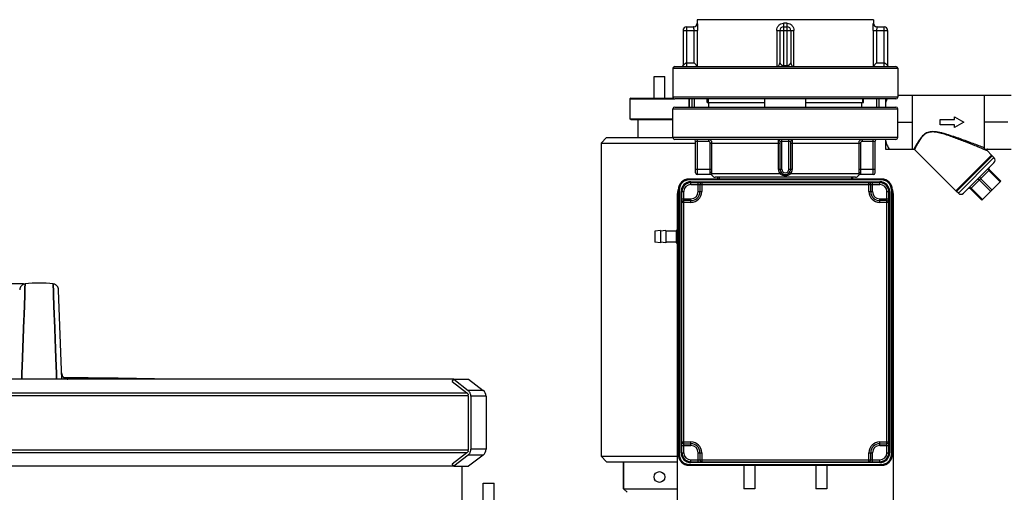
# Model space of a CAD drawing. Units: millimetres. Extents: x -1289 to 3178, y -406 to 2810.
# Drawn here: x -241 to 306, y 2512 to 2774 of the extents above; entities that cross this region are included whole.
import ezdxf

# ---------------------------------------------------------------- set-up
doc = ezdxf.new("R2010")
doc.units = ezdxf.units.MM
doc.header["$LTSCALE"] = 46.255
doc.header["$PDMODE"] = 3
doc.header["$PDSIZE"] = 0.3125
doc.layers.get('0').update_dxf_attribs({"linetype": 'CONTINUOUS'})
doc.layers.get('Defpoints').update_dxf_attribs({"linetype": 'CONTINUOUS'})
for name, color, linetype in [('02___PRT_ALL_AXES', 7, 'CONTINUOUS'), ('BEZUGSACHSEN', 7, 'CONTINUOUS'), ('BEZUGSEBENEN', 7, 'CONTINUOUS'), ('FASEN', 7, 'CONTINUOUS'), ('RUNDUNGEN', 7, 'CONTINUOUS')]:
    doc.layers.add(name, color=color, linetype=linetype)
doc.layers.add('AM_5', color=3, linetype='CONTINUOUS', lineweight=25)
doc.styles.get("Standard").update_dxf_attribs({"font": 'txt', "width": 0.7})
doc.dimstyles.new('AM_DIN$0', dxfattribs={"dimtxt": 3.5, "dimasz": 2.5, "dimexe": 1, "dimexo": 1, "dimgap": 1.5, "dimtad": 1, "dimdsep": 46, "dimtxsty": 'STANDARD', "dimcen": 0, "dimclrd": 256, "dimclre": 256, "dimclrt": 2, "dimadec": 0, "dimazin": 2, "dimtp": 0.1, "dimtm": 0.1, "dimtfac": 0.71, "dimtdec": 3, "dimtmove": 0, "dimatfit": 3, "dimfxl": 1, "dimlwd": -1, "dimlwe": -1, "dimarcsym": 0})

# ---------------------------------------------------------------- blocks, each defined once
blk = doc.blocks.new('*D8')
at = {"layer": 'AM_5', "ltscale": 10, "transparency": 16777216}
for p, q in [((-239.47, 2627.37), (-1234.14, 2627.37)), ((-1233.14, 1164.73), (-1233.14, 2597.37)), ((-503.67, 1134.73), (-1234.14, 1134.73))]:
    blk.add_line(p, q, dxfattribs=at)
for points in [[(-1238.14, 2597.37), (-1228.14, 2597.37), (-1233.14, 2627.37)], [(-1238.14, 1164.73), (-1228.14, 1164.73), (-1233.14, 1134.73)]]:
    blk.add_solid(points, dxfattribs=at)
at = {"layer": 'Defpoints', "color": 0, "ltscale": 10, "transparency": 16777216}
for p in [(-1233.14, 2627.37), (-238.47, 2627.37), (-502.67, 1134.73)]:
    blk.add_point(p, dxfattribs=at)
at = {"layer": 'AM_5', "color": 2, "ltscale": 10, "transparency": 16777216, "insert": (-1265.64, 1881.05), "char_height": 35, "attachment_point": 5, "rotation": 90}
blk.add_mtext('1500', dxfattribs=at)

msp = doc.modelspace()

# ---------------------------------------------------------------- linework, layer by layer
at = {"color": 7, "linetype": 'Continuous'}
for p, q in [((135.326, 2774.162), (135.326, 2772.162)), ((233.326, 2774.162), (135.326, 2774.162)), ((233.326, 2774.162), (233.326, 2772.162)), ((121.826, 2747.162), (121.826, 2731.162)), ((246.826, 2747.162), (246.826, 2731.162)), ((111.326, 2730.662), (111.326, 2742.662)), ((111.326, 2742.662), (117.326, 2742.662)), ((117.326, 2730.662), (117.326, 2742.662)), ((97.826, 2730.162), (97.826, 2719.162)), ((130.826, 2730.162), (130.826, 2725.662)), ((132.326, 2730.162), (132.326, 2725.662)), ((133.558, 2730.162), (133.558, 2725.662)), ((140.88, 2728.162), (172.963, 2728.162)), ((141.326, 2730.162), (141.326, 2728.162)), ((141.857, 2725.662), (141.857, 2728.162)), ((195.689, 2728.162), (227.771, 2728.162)), ((226.794, 2725.662), (226.794, 2728.162)), ((227.326, 2730.162), (227.326, 2728.162)), ((235.093, 2730.162), (235.093, 2725.662)), ((236.326, 2730.162), (236.326, 2725.662)), ((239.984, 2730.162), (239.984, 2725.662)), ((246.826, 2732.278), (309.984, 2732.278)), ((254.984, 2702.278), (254.984, 2732.278)), ((294.984, 2732.278), (294.984, 2702.278)), ((121.826, 2708.662), (121.826, 2724.662)), ((246.826, 2708.662), (246.826, 2724.662)), ((102.326, 2718.662), (102.326, 2708.662)), ((246.826, 2717.278), (254.984, 2717.278)), ((270.484, 2715.778), (270.484, 2718.778)), ((270.484, 2718.778), (278.484, 2718.778)), ((278.484, 2718.778), (278.484, 2720.278)), ((278.484, 2720.278), (283.68, 2717.278)), ((283.68, 2717.278), (278.484, 2714.278)), ((307.984, 2717.278), (294.984, 2717.278)), ((278.484, 2715.778), (270.484, 2715.778)), ((278.484, 2714.278), (278.484, 2715.778)), ((81.826, 2705.662), (81.826, 2531.662)), ((239.984, 2707.662), (239.984, 2702.278)), ((239.984, 2702.278), (255.838, 2702.278)), ((294.984, 2702.278), (309.984, 2702.278)), ((146.751, 2685.662), (146.751, 2686.662)), ((147.471, 2686.662), (147.471, 2685.662)), ((221.181, 2686.662), (221.181, 2685.662)), ((221.901, 2685.662), (221.901, 2686.662)), ((-238.704, 2621.04), (-238.571, 2624.646)), ((-238.571, 2624.644), (-238.704, 2621.037)), ((-238.555, 2625.101), (-238.571, 2624.644)), ((-238.571, 2624.646), (-238.555, 2625.095)), ((-238.555, 2625.095), (-238.471, 2627.373)), ((-238.471, 2627.373), (-238.555, 2625.101)), ((-222.806, 2625.409), (-222.878, 2627.373)), ((-222.878, 2627.373), (-222.806, 2625.41)), ((-222.806, 2625.41), (-222.786, 2624.887)), ((-222.786, 2624.887), (-222.806, 2625.409)), ((-222.645, 2621.042), (-222.786, 2624.887)), ((-222.786, 2624.887), (-222.645, 2621.042)), ((-218.119, 2574.456), (-219.85, 2624.025)), ((-239.099, 2610.269), (-238.704, 2621.04)), ((-238.704, 2621.037), (-239.099, 2610.269)), ((-222.25, 2610.271), (-222.645, 2621.042)), ((-222.645, 2621.042), (-222.25, 2610.27)), ((-239.209, 2607.277), (-239.237, 2606.508)), ((-239.236, 2606.533), (-239.232, 2606.636)), ((-239.232, 2606.636), (-239.209, 2607.268)), ((-239.209, 2607.268), (-239.102, 2610.189)), ((-239.102, 2610.189), (-239.209, 2607.277)), ((-239.102, 2610.189), (-239.099, 2610.269)), ((-239.099, 2610.269), (-239.102, 2610.189)), ((-222.247, 2610.191), (-222.25, 2610.271)), ((-222.25, 2610.27), (-222.247, 2610.19)), ((-222.139, 2607.263), (-222.247, 2610.191)), ((-222.247, 2610.19), (-222.139, 2607.265)), ((-222.139, 2607.265), (-222.118, 2606.686)), ((-222.119, 2606.709), (-222.139, 2607.263)), ((-222.113, 2606.538), (-222.119, 2606.709)), ((-222.118, 2606.686), (-222.113, 2606.536)), ((-239.389, 2602.383), (-240.159, 2581.374)), ((-240.158, 2581.419), (-239.389, 2602.382)), ((-239.389, 2602.382), (-239.308, 2604.589)), ((-239.308, 2604.584), (-239.389, 2602.383)), ((-239.308, 2604.589), (-239.286, 2605.183)), ((-239.286, 2605.176), (-239.308, 2604.584)), ((-239.286, 2605.183), (-239.261, 2605.865)), ((-239.261, 2605.857), (-239.286, 2605.176)), ((-239.261, 2605.865), (-239.254, 2606.057)), ((-239.254, 2606.049), (-239.261, 2605.857)), ((-239.254, 2606.057), (-239.243, 2606.343)), ((-239.243, 2606.334), (-239.254, 2606.049)), ((-239.243, 2606.343), (-239.236, 2606.533)), ((-239.237, 2606.508), (-239.243, 2606.334)), ((-222.095, 2606.05), (-222.113, 2606.538)), ((-222.113, 2606.536), (-222.095, 2606.048)), ((-222.088, 2605.869), (-222.095, 2606.05)), ((-222.095, 2606.048), (-222.088, 2605.868)), ((-222.063, 2605.185), (-222.088, 2605.869)), ((-222.088, 2605.868), (-222.063, 2605.184)), ((-222.041, 2604.591), (-222.063, 2605.185)), ((-222.063, 2605.184), (-222.041, 2604.59)), ((-221.96, 2602.382), (-222.041, 2604.591)), ((-222.041, 2604.59), (-221.96, 2602.382)), ((-221.552, 2591.271), (-221.96, 2602.382)), ((-221.96, 2602.382), (-221.552, 2591.271)), ((-221.192, 2581.441), (-221.552, 2591.271)), ((-221.552, 2591.271), (-221.192, 2581.443)), ((-240.261, 2578.618), (-240.171, 2581.066)), ((-240.171, 2581.064), (-240.26, 2578.616)), ((-240.171, 2581.066), (-240.158, 2581.419)), ((-240.159, 2581.374), (-240.171, 2581.064)), ((-221.192, 2581.443), (-221.178, 2581.067)), ((-221.178, 2581.067), (-221.192, 2581.441)), ((-221.089, 2578.618), (-221.178, 2581.067)), ((-221.178, 2581.067), (-221.088, 2578.619)), ((-0.111, 2574.456), (-466.912, 2574.456)), ((-240.41, 2574.561), (-240.4, 2574.831)), ((-240.4, 2574.829), (-240.409, 2574.56)), ((-240.4, 2574.831), (-240.261, 2578.618)), ((-240.26, 2578.616), (-240.4, 2574.829)), ((-220.949, 2574.83), (-221.089, 2578.618)), ((-221.088, 2578.619), (-220.949, 2574.83)), ((-220.939, 2574.561), (-220.949, 2574.83)), ((-220.949, 2574.83), (-220.939, 2574.562)), ((-0.972, 2573.274), (-0.111, 2574.456)), ((8.022, 2574.456), (16.289, 2568.227)), ((-0.972, 2573.274), (7.173, 2566.92)), ((7.964, 2565.278), (7.964, 2535.278)), ((17.882, 2565.032), (17.882, 2535.524)), ((7.173, 2533.636), (-0.972, 2527.282)), ((16.289, 2532.329), (8.022, 2526.1)), ((-0.111, 2526.1), (-466.912, 2526.1)), ((-0.111, 2526.1), (-0.972, 2527.282)), ((4.326, 2526.1), (4.326, 2492.662)), ((94.326, 2528.662), (94.326, 2513.662)), ((16.326, 2489.662), (16.326, 2516.662)), ((16.328, 2516.662), (22.323, 2516.662)), ((22.326, 2489.662), (22.326, 2516.662))]:
    msp.add_line(p, q, dxfattribs=at)
at = {"color": 9, "linetype": 'Continuous'}
for p, q in [((-214.758, 2574.457), (-214.762, 2574.563)), ((7.964, 2565.278), (-477.731, 2565.278)), ((-476.912, 2566.92), (7.173, 2566.92)), ((-477.731, 2535.278), (7.964, 2535.278)), ((7.173, 2533.636), (-476.912, 2533.636))]:
    msp.add_line(p, q, dxfattribs=at)
at = {"color": 7, "linetype": 'Continuous'}
for points in [[(-238.471, 2627.373), (-238.589, 2627.355), (-239.154, 2627.209), (-239.691, 2626.969), (-240.183, 2626.641), (-240.615, 2626.231), (-240.974, 2625.751), (-241.247, 2625.213), (-241.424, 2624.633), (-241.499, 2624.027)], [(-219.85, 2624.027), (-219.925, 2624.633), (-220.102, 2625.213), (-220.375, 2625.751), (-220.733, 2626.231), (-221.166, 2626.641), (-221.658, 2626.969), (-222.195, 2627.209), (-222.76, 2627.355), (-222.878, 2627.373)], [(-217.524, 2575.939), (-217.704, 2576.198), (-217.863, 2576.478), (-217.998, 2576.778), (-218.107, 2577.098), (-218.186, 2577.436), (-218.232, 2577.79), (-218.241, 2577.94)], [(-216.395, 2574.98), (-216.64, 2575.124), (-216.88, 2575.294), (-217.11, 2575.487), (-217.325, 2575.702), (-217.524, 2575.939)], [(-215.39, 2574.632), (-215.529, 2574.66), (-215.712, 2574.706), (-215.924, 2574.773), (-216.154, 2574.864), (-216.395, 2574.98)], [(-215.295, 2574.616), (-215.258, 2574.613), (-215.256, 2574.613), (-215.297, 2574.618), (-215.39, 2574.632)]]:
    msp.add_lwpolyline(points, dxfattribs=at)
for centre, radius, start, end in [((-230.674, 2569.899), 58.001, 82.27457, 97.72543), ((-229.569, -377.454), 2952.742, 88.713283, 89.750362), ((5.936, 2565.335), 2.01, 44.1037, 52.02675), ((5.936, 2535.22), 2.01, 307.97325, 315.8963)]:
    msp.add_arc(centre, radius, start, end, dxfattribs=at)
at = {"color": 9, "linetype": 'Continuous'}
for centre, radius, start, end in [((-214.745, 2578.063), 3.498, 182.01451, 225.87016), ((-214.724, 2578.082), 3.526, 225.84788, 236.76085), ((-214.741, 2578.048), 3.484, 260.82779, 269.67049)]:
    msp.add_arc(centre, radius, start, end, dxfattribs=at)
at = {"color": 7, "linetype": 'Continuous'}
for points, knots in [([(240.901, 2730.163), (240.805, 2729.946), (240.439, 2729.073), (240.146, 2728.167), (239.984, 2727.478)], [0, 0, 0, 0, 0.2515064, 1, 1, 1, 1]), ([(239.984, 2707.078), (240.082, 2706.659), (240.564, 2704.987), (241.331, 2703.41), (241.984, 2702.278)], [0, 0, 0, 0, 0.2477909, 1, 1, 1, 1])]:
    msp.add_open_spline(points, degree=3, knots=knots, dxfattribs=at)
at = {"color": 9, "linetype": 'Continuous'}
msp.add_open_spline([(-215.297, 2574.608), (-215.777, 2574.685), (-216.25, 2574.867), (-216.657, 2575.133)], degree=3, dxfattribs=at)
msp.add_open_spline([(-214.762, 2574.563), (-214.762, 2574.576), (-214.832, 2574.58), (-214.918, 2574.6), (-215.104, 2574.61), (-215.239, 2574.619), (-215.319, 2574.624)], degree=3, knots=[0, 0, 0, 0, 0.0689599, 0.2590695, 0.5710458, 1, 1, 1, 1], dxfattribs=at)
at = {"layer": '02___PRT_ALL_AXES', "color": 7, "linetype": 'Continuous'}
msp.add_line((4.326, 2526.1), (4.326, 2492.662), dxfattribs=at)
at = {"layer": 'BEZUGSACHSEN', "color": 7, "linetype": 'Continuous'}
for p, q in [((256.188, 2702.133), (279.227, 2679.094)), ((296.494, 2701.425), (299.026, 2698.893)), ((299.025, 2698.893), (279.227, 2679.094)), ((279.58, 2678.741), (299.379, 2698.54)), ((299.379, 2698.54), (298.672, 2698.54)), ((300.351, 2697.568), (299.379, 2698.54)), ((279.58, 2678.741), (279.58, 2679.448)), ((280.552, 2677.769), (279.58, 2678.741)), ((114.826, 2657.162), (111.826, 2656.662)), ((111.826, 2656.662), (111.826, 2650.662)), ((114.826, 2657.162), (114.826, 2650.162)), ((117.826, 2657.162), (114.826, 2656.662)), ((117.826, 2657.162), (117.826, 2650.162)), ((123.826, 2656.662), (117.826, 2656.662)), ((114.826, 2650.162), (111.826, 2650.662)), ((117.826, 2650.162), (114.826, 2650.662)), ((123.826, 2650.662), (117.826, 2650.662)), ((161.326, 2526.662), (161.326, 2513.662)), ((167.326, 2526.662), (167.326, 2513.662)), ((201.326, 2526.662), (201.326, 2513.662)), ((207.326, 2526.662), (207.326, 2513.662)), ((167.326, 2513.662), (161.326, 2513.662)), ((207.326, 2513.662), (201.326, 2513.662))]:
    msp.add_line(p, q, dxfattribs=at)
msp.add_circle((114.326, 2520.162), 3, dxfattribs=at)
at = {"layer": 'BEZUGSEBENEN', "color": 7, "linetype": 'Continuous'}
for p, q in [((172.963, 2725.662), (172.963, 2730.162)), ((195.689, 2725.662), (195.689, 2730.162))]:
    msp.add_line(p, q, dxfattribs=at)
at = {"layer": 'FASEN', "color": 7, "linetype": 'Continuous'}
for p, q in [((98.326, 2730.662), (97.826, 2730.162)), ((97.826, 2730.162), (122.842, 2730.162)), ((98.326, 2730.662), (121.963, 2730.662)), ((130.49, 2730.162), (130.826, 2730.162)), ((130.826, 2725.662), (130.826, 2730.162)), ((98.326, 2718.662), (97.826, 2719.162)), ((97.826, 2719.162), (121.826, 2719.162)), ((98.326, 2718.662), (121.826, 2718.662)), ((84.826, 2708.662), (81.826, 2705.662)), ((81.826, 2705.662), (134.435, 2705.662)), ((84.826, 2708.662), (121.826, 2708.662)), ((-0.111, 2574.456), (8.022, 2574.456)), ((84.826, 2528.662), (81.826, 2531.662)), ((81.826, 2531.662), (124.326, 2531.662)), ((-0.111, 2526.1), (8.022, 2526.1)), ((84.826, 2528.662), (124.326, 2528.662)), ((94.326, 2513.662), (94.326, 2528.662)), ((96.326, 2511.662), (94.326, 2513.662)), ((94.326, 2513.662), (124.326, 2513.662))]:
    msp.add_line(p, q, dxfattribs=at)
at = {"layer": 'RUNDUNGEN', "color": 7, "linetype": 'Continuous'}
for p, q in [((135.326, 2774.162), (135.326, 2772.162)), ((233.326, 2774.162), (233.326, 2772.162)), ((127.418, 2768.162), (127.418, 2748.662)), ((129.418, 2770.162), (133.338, 2770.162)), ((181.326, 2768.162), (181.326, 2750.162)), ((183.326, 2770.162), (185.326, 2770.162)), ((187.326, 2768.162), (187.326, 2750.162)), ((235.314, 2770.162), (239.234, 2770.162)), ((241.234, 2768.162), (241.234, 2748.662)), ((133.571, 2750.162), (135.562, 2748.171)), ((235.08, 2750.162), (233.09, 2748.171)), ((121.826, 2747.162), (121.826, 2731.162)), ((122.826, 2748.162), (245.826, 2748.162)), ((246.826, 2747.162), (246.826, 2731.162)), ((245.826, 2730.162), (122.826, 2730.162)), ((140.88, 2728.162), (140.88, 2730.162)), ((227.771, 2728.162), (227.771, 2730.162)), ((121.826, 2708.662), (121.826, 2724.662)), ((122.826, 2725.662), (245.826, 2725.662)), ((246.826, 2708.662), (246.826, 2724.662)), ((245.826, 2707.662), (122.826, 2707.662)), ((134.435, 2689.162), (134.435, 2706.662)), ((181.326, 2706.662), (181.326, 2691.162)), ((187.326, 2691.162), (187.326, 2706.662)), ((234.216, 2689.162), (234.216, 2706.662)), ((283.38, 2677.769), (300.351, 2694.739)), ((300.351, 2697.568), (299.379, 2698.54)), ((304.24, 2684.486), (297.876, 2690.85)), ((237.826, 2685.662), (130.826, 2685.662)), ((131.826, 2683.662), (236.826, 2683.662)), ((142.728, 2688.162), (135.435, 2688.162)), ((223.326, 2686.662), (145.326, 2686.662)), ((233.216, 2688.162), (225.924, 2688.162)), ((304.24, 2684.486), (293.634, 2673.88)), ((124.826, 2679.662), (124.826, 2532.662)), ((126.826, 2533.662), (126.826, 2678.662)), ((136.826, 2682.662), (136.826, 2678.662)), ((231.826, 2678.662), (231.826, 2682.662)), ((241.826, 2533.662), (241.826, 2678.662)), ((243.826, 2532.662), (243.826, 2679.662)), ((280.552, 2677.769), (279.58, 2678.741)), ((293.634, 2673.88), (287.27, 2680.243)), ((124.326, 2657.662), (124.326, 2677.662)), ((131.826, 2673.662), (127.826, 2673.662)), ((240.826, 2673.662), (236.826, 2673.662)), ((244.326, 2677.662), (244.326, 2445.662)), ((123.826, 2650.162), (123.826, 2657.162)), ((124.326, 2657.662), (124.826, 2657.662)), ((124.326, 2445.662), (124.326, 2649.662)), ((124.326, 2649.662), (124.826, 2649.662)), ((-0.111, 2574.456), (7.874, 2568.227)), ((7.579, 2566.579), (7.379, 2566.734)), ((7.964, 2565.278), (7.964, 2565.78)), ((9.413, 2565.032), (9.413, 2535.524)), ((127.826, 2538.662), (131.826, 2538.662)), ((236.826, 2538.662), (240.826, 2538.662)), ((7.874, 2532.329), (-0.111, 2526.1)), ((7.379, 2533.821), (7.579, 2533.977)), ((7.964, 2534.776), (7.964, 2535.278)), ((136.826, 2533.662), (136.826, 2529.662)), ((231.826, 2529.662), (231.826, 2533.662)), ((130.826, 2526.662), (237.826, 2526.662)), ((131.826, 2528.662), (236.826, 2528.662))]:
    msp.add_line(p, q, dxfattribs=at)
at = {"layer": 'RUNDUNGEN', "color": 9, "linetype": 'Continuous'}
for p, q in [((135.335, 2772.162), (135.326, 2772.162)), ((185.286, 2772.162), (183.365, 2772.162)), ((233.326, 2772.162), (233.316, 2772.162)), ((127.418, 2768.162), (135.562, 2768.162)), ((129.418, 2770.162), (129.418, 2748.162)), ((133.571, 2750.162), (133.571, 2768.162)), ((135.562, 2748.171), (135.562, 2768.162)), ((179.522, 2768.162), (179.522, 2748.171)), ((179.522, 2768.162), (189.13, 2768.162)), ((183.326, 2770.162), (183.326, 2748.162)), ((185.326, 2748.162), (185.326, 2770.162)), ((189.13, 2748.171), (189.13, 2768.162)), ((233.09, 2768.162), (233.09, 2748.171)), ((233.09, 2768.162), (241.234, 2768.162)), ((235.08, 2768.162), (235.08, 2750.162)), ((239.234, 2748.162), (239.234, 2770.162)), ((129.418, 2750.162), (133.571, 2750.162)), ((235.08, 2750.162), (239.234, 2750.162)), ((121.826, 2747.162), (246.826, 2747.162)), ((183.326, 2748.662), (185.326, 2748.662)), ((246.826, 2731.162), (121.826, 2731.162)), ((121.826, 2724.662), (246.826, 2724.662)), ((246.826, 2708.662), (121.826, 2708.662)), ((134.435, 2706.662), (141.512, 2706.662)), ((135.435, 2688.162), (135.435, 2707.662)), ((141.512, 2707.662), (141.512, 2706.662)), ((142.516, 2691.162), (142.516, 2705.662)), ((142.516, 2705.662), (181.326, 2705.662)), ((143.512, 2691.162), (143.512, 2705.662)), ((180.421, 2705.662), (180.421, 2691.162)), ((181.326, 2706.662), (187.326, 2706.662)), ((182.326, 2691.162), (182.326, 2707.662)), ((186.326, 2691.162), (186.326, 2707.662)), ((187.326, 2705.662), (226.135, 2705.662)), ((188.23, 2691.162), (188.23, 2705.662)), ((225.139, 2705.662), (225.139, 2691.162)), ((226.135, 2705.662), (226.135, 2691.162)), ((227.139, 2707.662), (227.139, 2706.662)), ((227.139, 2706.662), (234.216, 2706.662)), ((233.216, 2688.162), (233.216, 2707.662)), ((280.552, 2677.769), (300.351, 2697.568)), ((134.435, 2691.162), (143.512, 2691.162)), ((180.421, 2691.162), (182.326, 2691.162)), ((186.326, 2691.162), (188.23, 2691.162)), ((225.139, 2691.162), (234.216, 2691.162)), ((297.876, 2690.85), (287.27, 2680.243)), ((303.887, 2684.133), (297.523, 2690.497)), ((130.826, 2685.162), (130.826, 2685.662)), ((237.826, 2685.162), (130.826, 2685.162)), ((131.826, 2682.662), (131.826, 2684.162)), ((131.826, 2684.162), (236.826, 2684.162)), ((135.826, 2678.662), (135.826, 2683.662)), ((137.826, 2683.662), (137.826, 2678.662)), ((143.439, 2688.662), (181.277, 2688.662)), ((187.374, 2688.662), (225.212, 2688.662)), ((230.826, 2678.662), (230.826, 2683.662)), ((232.826, 2678.662), (232.826, 2683.662)), ((236.826, 2682.662), (236.826, 2684.162)), ((237.826, 2685.162), (237.826, 2685.662)), ((298.583, 2678.829), (292.219, 2685.193)), ((299.29, 2679.536), (292.926, 2685.9)), ((125.326, 2679.662), (124.826, 2679.662)), ((125.326, 2679.662), (125.326, 2532.662)), ((126.326, 2533.662), (126.326, 2678.662)), ((126.326, 2678.662), (127.826, 2678.662)), ((127.826, 2533.662), (127.826, 2678.662)), ((131.826, 2682.662), (236.826, 2682.662)), ((135.826, 2678.662), (137.826, 2678.662)), ((230.826, 2678.662), (232.826, 2678.662)), ((240.826, 2533.662), (240.826, 2678.662)), ((240.826, 2678.662), (242.326, 2678.662)), ((242.326, 2678.662), (242.326, 2533.662)), ((243.326, 2532.662), (243.326, 2679.662)), ((243.326, 2679.662), (243.826, 2679.662)), ((293.987, 2674.233), (287.623, 2680.597)), ((126.826, 2674.662), (131.826, 2674.662)), ((131.826, 2672.662), (126.826, 2672.662)), ((131.826, 2672.662), (131.826, 2674.662)), ((236.826, 2672.662), (236.826, 2674.662)), ((236.826, 2674.662), (241.826, 2674.662)), ((241.826, 2672.662), (236.826, 2672.662)), ((124.326, 2649.662), (124.326, 2657.662)), ((124.326, 2657.162), (124.826, 2657.162)), ((124.326, 2654.162), (124.826, 2654.162)), ((124.326, 2653.162), (124.826, 2653.162)), ((124.326, 2650.162), (124.826, 2650.162)), ((16.289, 2568.227), (7.874, 2568.227)), ((17.882, 2565.032), (9.413, 2565.032)), ((17.882, 2535.524), (9.413, 2535.524)), ((126.826, 2539.662), (131.826, 2539.662)), ((126.826, 2537.662), (131.826, 2537.662)), ((131.826, 2537.662), (131.826, 2539.662)), ((236.826, 2537.662), (236.826, 2539.662)), ((236.826, 2539.662), (241.826, 2539.662)), ((236.826, 2537.662), (241.826, 2537.662)), ((16.289, 2532.329), (7.874, 2532.329)), ((125.326, 2532.662), (124.826, 2532.662)), ((126.326, 2533.662), (127.826, 2533.662)), ((135.826, 2528.662), (135.826, 2533.662)), ((135.826, 2533.662), (137.826, 2533.662)), ((137.826, 2533.662), (137.826, 2528.662)), ((230.826, 2528.662), (230.826, 2533.662)), ((230.826, 2533.662), (232.826, 2533.662)), ((232.826, 2528.662), (232.826, 2533.662)), ((240.826, 2533.662), (242.326, 2533.662)), ((243.326, 2532.662), (243.826, 2532.662)), ((130.826, 2527.162), (130.826, 2526.662)), ((130.826, 2527.162), (237.826, 2527.162)), ((131.826, 2528.162), (131.826, 2529.662)), ((131.826, 2529.662), (236.826, 2529.662)), ((236.826, 2528.162), (131.826, 2528.162)), ((236.826, 2528.162), (236.826, 2529.662)), ((237.826, 2527.162), (237.826, 2526.662))]:
    msp.add_line(p, q, dxfattribs=at)
at = {"layer": 'RUNDUNGEN', "color": 7, "linetype": 'Continuous'}
msp.add_lwpolyline([(241.737, 2748.162), (241.726, 2748.162), (241.714, 2748.162), (241.702, 2748.163), (241.689, 2748.164), (241.675, 2748.165), (241.66, 2748.167)], dxfattribs=at)
at = {"layer": 'RUNDUNGEN', "color": 9, "linetype": 'Continuous'}
for centre, radius, start, end in [((133.335, 2772.162), 2, 270.00646, 0.00532), ((235.316, 2772.162), 2, 179.99465, 269.99357), ((141.512, 2705.662), 2, 359.99767, 89.99987), ((227.139, 2705.662), 2, 90.00013, 180.00233), ((118.859, 2691.165), 23.658, 355.44634, 359.9921), ((100.506, 2691.165), 43.006, 356.66343, 359.99604), ((184.326, 2691.162), 2, 180, 360), ((268.068, 2691.163), 42.929, 180.00098, 183.33955), ((249.733, 2691.163), 23.598, 180.00217, 184.55939), ((130.826, 2679.662), 5.5, 90, 180), ((131.826, 2678.662), 5.5, 90, 180), ((236.826, 2678.662), 5.5, 0, 90), ((237.826, 2679.662), 5.5, 0, 90), ((131.826, 2678.662), 4, 90, 180), ((131.826, 2678.662), 6, 270, 360), ((131.826, 2678.662), 4, 270, 360), ((236.826, 2678.662), 6, 180, 270), ((236.826, 2678.662), 4, 180, 270), ((236.826, 2678.662), 4, 0, 90), ((131.826, 2533.662), 6, 0, 90), ((131.826, 2533.662), 4, 0, 90), ((236.826, 2533.662), 6, 90, 180), ((236.826, 2533.662), 4, 90, 180), ((130.826, 2532.662), 5.5, 180, 270), ((131.826, 2533.662), 5.5, 180, 270), ((131.826, 2533.662), 4, 180, 270), ((236.826, 2533.662), 5.5, 270, 360), ((236.826, 2533.662), 4, 270, 360), ((237.826, 2532.662), 5.5, 270, 360)]:
    msp.add_arc(centre, radius, start, end, dxfattribs=at)
at = {"layer": 'RUNDUNGEN', "color": 7, "linetype": 'Continuous'}
for centre, radius, start, end in [((133.326, 2772.162), 2, 270.34533, 360), ((235.326, 2772.162), 2, 180, 269.65474), ((129.418, 2768.162), 2, 90, 180), ((183.326, 2768.162), 2, 90, 180), ((185.326, 2768.162), 2, 0, 90), ((239.234, 2768.162), 2, 0, 90), ((179.326, 2750.162), 2, 270, 360), ((189.326, 2750.162), 2, 179.99994, 270.0001), ((122.826, 2747.162), 1, 90, 180), ((126.918, 2748.662), 0.5, 270, 0.00002), ((241.734, 2748.662), 0.5, 179.99998, 270), ((245.826, 2747.162), 1, 0, 90), ((122.826, 2731.162), 1, 180, 270), ((245.826, 2731.162), 1, 270, 360), ((122.826, 2724.662), 1, 90, 180), ((245.826, 2724.662), 1, 0, 90), ((122.826, 2708.662), 1, 180, 270), ((133.435, 2706.662), 1, 0, 90), ((180.326, 2706.662), 1, 0, 90), ((188.326, 2706.662), 1, 90, 180), ((235.216, 2706.662), 1, 90, 180), ((245.826, 2708.662), 1, 270, 360), ((255.836, 2701.778), 0.5, 45, 90), ((296.848, 2701.778), 0.5, 89.5251, 225.04377), ((298.937, 2696.153), 2, 315, 45), ((135.435, 2689.162), 1, 180, 270), ((184.326, 2691.162), 3, 180, 360), ((233.216, 2689.162), 1, 270, 360), ((298.583, 2691.557), 1, 135, 225), ((130.826, 2679.662), 6, 90, 180), ((131.826, 2678.662), 5, 90, 180), ((137.826, 2682.662), 1, 90, 180), ((142.727, 2687.162), 1, 29.99817, 89.99774), ((145.326, 2688.662), 2, 210, 270), ((223.326, 2688.662), 2, 270, 330), ((225.924, 2687.162), 1, 90.00191, 150.00154), ((230.826, 2682.662), 1, 0, 90), ((236.826, 2678.662), 5, 0, 90), ((237.826, 2679.662), 6, 0, 90), ((130.326, 2677.662), 6, 156.12932, 180), ((131.826, 2678.662), 5, 270, 360), ((236.826, 2678.662), 5, 180, 270), ((238.326, 2677.662), 6, 0, 23.87068), ((286.562, 2679.536), 1, 45, 135), ((127.826, 2672.662), 1, 90, 180), ((240.826, 2672.662), 1, 0, 90), ((281.966, 2679.183), 2, 225, 315), ((124.326, 2657.162), 0.5, 90, 180), ((124.326, 2650.162), 0.5, 180, 270), ((5.271, 2565.032), 4.141, 0.00122, 3.40281), ((13.882, 2565.032), 4, 0, 53.0039), ((5.271, 2535.524), 4.141, 356.59719, 359.99878), ((13.882, 2535.524), 4, 306.9961, 360), ((127.826, 2539.662), 1, 180, 270), ((131.826, 2533.662), 5, 0, 90), ((236.826, 2533.662), 5, 90, 180), ((240.826, 2539.662), 1, 270, 360), ((130.826, 2532.662), 6, 180, 270), ((131.826, 2533.662), 5, 180, 270), ((236.826, 2533.662), 5, 270, 360), ((237.826, 2532.662), 6, 270, 360), ((137.826, 2529.662), 1, 180, 270), ((230.826, 2529.662), 1, 270, 360)]:
    msp.add_arc(centre, radius, start, end, dxfattribs=at)
at = {"layer": 'RUNDUNGEN', "color": 9, "linetype": 'Continuous'}
for points, knots in [([(135.335, 2772.162), (135.337, 2772.162), (135.341, 2772.153), (135.345, 2772.139), (135.351, 2772.113), (135.357, 2772.079), (135.364, 2772.034), (135.374, 2771.955), (135.389, 2771.834), (135.407, 2771.662), (135.427, 2771.456), (135.447, 2771.219), (135.475, 2770.849), (135.507, 2770.328), (135.537, 2769.65), (135.557, 2768.919), (135.562, 2768.417), (135.562, 2768.162)], [0, 0, 0, 0, 0.0016268, 0.0055733, 0.011965, 0.0208107, 0.0320873, 0.0457555, 0.0800946, 0.123392, 0.1751196, 0.2346581, 0.3013366, 0.4531801, 0.6245326, 0.8089768, 1, 1, 1, 1]), ([(179.522, 2768.162), (179.522, 2768.673), (179.713, 2769.704), (180.546, 2771.031), (181.823, 2771.944), (182.855, 2772.162), (183.365, 2772.162)], [0, 0, 0, 0, 0.2503031, 0.5003232, 0.7501326, 1, 1, 1, 1]), ([(183.365, 2772.162), (183.365, 2772.032), (183.364, 2771.777), (183.362, 2771.406), (183.359, 2771.065), (183.355, 2770.805), (183.351, 2770.621), (183.348, 2770.504), (183.344, 2770.404), (183.341, 2770.32), (183.338, 2770.254), (183.334, 2770.207), (183.331, 2770.178), (183.328, 2770.166), (183.327, 2770.162), (183.326, 2770.162)], [0, 0, 0, 0, 0.1949086, 0.3823753, 0.5551096, 0.7065424, 0.7724095, 0.8308345, 0.8812741, 0.9232317, 0.9563133, 0.9802143, 0.9947219, 0.9984581, 1, 1, 1, 1]), ([(185.326, 2770.162), (185.325, 2770.162), (185.323, 2770.166), (185.32, 2770.178), (185.317, 2770.207), (185.314, 2770.254), (185.31, 2770.32), (185.307, 2770.404), (185.304, 2770.504), (185.3, 2770.621), (185.297, 2770.805), (185.293, 2771.065), (185.289, 2771.406), (185.287, 2771.777), (185.286, 2772.032), (185.286, 2772.162)], [0, 0, 0, 0, 0.0015419, 0.0052781, 0.0197857, 0.0436867, 0.0767683, 0.1187259, 0.1691655, 0.2275905, 0.2934576, 0.4448904, 0.6176247, 0.8050914, 1, 1, 1, 1]), ([(185.286, 2772.162), (185.796, 2772.162), (186.828, 2771.944), (188.105, 2771.031), (188.938, 2769.704), (189.129, 2768.673), (189.13, 2768.162)], [0, 0, 0, 0, 0.2498674, 0.4996768, 0.7496969, 1, 1, 1, 1]), ([(233.09, 2768.162), (233.09, 2768.417), (233.094, 2768.919), (233.114, 2769.65), (233.144, 2770.328), (233.176, 2770.849), (233.204, 2771.219), (233.225, 2771.456), (233.244, 2771.662), (233.262, 2771.834), (233.277, 2771.955), (233.288, 2772.034), (233.295, 2772.079), (233.301, 2772.113), (233.306, 2772.139), (233.31, 2772.153), (233.314, 2772.162), (233.316, 2772.162)], [0, 0, 0, 0, 0.1910232, 0.3754674, 0.5468199, 0.6986634, 0.7653419, 0.8248804, 0.876608, 0.9199054, 0.9542445, 0.9679127, 0.9791893, 0.988035, 0.9944267, 0.9983732, 1, 1, 1, 1]), ([(133.571, 2768.162), (133.571, 2768.292), (133.566, 2768.548), (133.545, 2768.919), (133.513, 2769.261), (133.474, 2769.559), (133.437, 2769.776), (133.409, 2769.92), (133.39, 2770.004), (133.374, 2770.069), (133.359, 2770.119), (133.348, 2770.145), (133.34, 2770.162), (133.335, 2770.162)], [0, 0, 0, 0, 0.1935031, 0.3795484, 0.5511214, 0.7018572, 0.8261998, 0.8769686, 0.919445, 0.9532056, 0.9779179, 0.9933945, 1, 1, 1, 1]), ([(235.286, 2770.097), (235.26, 2770.01), (235.211, 2769.773), (235.145, 2769.344), (235.093, 2768.787), (235.08, 2768.378), (235.08, 2768.162)], [0, 0, 0, 0, 0.1401586, 0.3707837, 0.6676702, 1, 1, 1, 1]), ([(235.316, 2770.162), (235.313, 2770.162), (235.308, 2770.156), (235.298, 2770.135), (235.291, 2770.114), (235.286, 2770.097)], [0, 0, 0, 0, 0.0961668, 0.2894855, 1, 1, 1, 1]), ([(127.418, 2748.662), (127.418, 2748.66), (127.424, 2748.674), (127.431, 2748.679), (127.446, 2748.703), (127.466, 2748.727), (127.492, 2748.758), (127.535, 2748.809), (127.6, 2748.881), (127.69, 2748.977), (127.795, 2749.082), (127.911, 2749.196), (128.086, 2749.36), (128.325, 2749.575), (128.639, 2749.83), (128.988, 2750.068), (129.273, 2750.162), (129.418, 2750.162)], [0, 0, 0, 0, 0.0021451, 0.0082944, 0.0180389, 0.0310118, 0.0468932, 0.0654064, 0.1093913, 0.1613557, 0.220003, 0.284256, 0.3532059, 0.502212, 0.6621172, 0.8293109, 1, 1, 1, 1]), ([(181.326, 2750.162), (181.326, 2750.159), (181.332, 2750.149), (181.338, 2750.126), (181.353, 2750.091), (181.379, 2750.028), (181.422, 2749.936), (181.485, 2749.817), (181.562, 2749.691), (181.687, 2749.516), (181.88, 2749.3), (182.163, 2749.065), (182.503, 2748.862), (182.894, 2748.709), (183.18, 2748.662), (183.326, 2748.662)], [0, 0, 0, 0, 0.00334, 0.0128318, 0.0273617, 0.0457567, 0.0905432, 0.1422868, 0.1986133, 0.2584074, 0.386574, 0.5255375, 0.6751647, 0.8344794, 1, 1, 1, 1]), ([(185.326, 2748.662), (185.471, 2748.662), (185.758, 2748.709), (186.148, 2748.862), (186.488, 2749.065), (186.729, 2749.265), (186.892, 2749.435), (186.997, 2749.563), (187.089, 2749.691), (187.167, 2749.817), (187.221, 2749.92), (187.257, 2749.996), (187.28, 2750.048), (187.298, 2750.089), (187.313, 2750.13), (187.319, 2750.141), (187.326, 2750.165), (187.326, 2750.162)], [0, 0, 0, 0, 0.1655039, 0.3248097, 0.4744282, 0.6133829, 0.6788786, 0.7416257, 0.8014153, 0.8577367, 0.9094745, 0.9329645, 0.9542593, 0.9726525, 0.9871804, 0.9966671, 1, 1, 1, 1]), ([(239.234, 2750.162), (239.379, 2750.162), (239.663, 2750.068), (240.012, 2749.83), (240.326, 2749.575), (240.565, 2749.36), (240.74, 2749.196), (240.856, 2749.082), (240.961, 2748.977), (241.051, 2748.881), (241.116, 2748.809), (241.159, 2748.758), (241.185, 2748.727), (241.205, 2748.701), (241.221, 2748.682), (241.227, 2748.669), (241.234, 2748.664), (241.234, 2748.662)], [0, 0, 0, 0, 0.1706925, 0.3378886, 0.497796, 0.6468033, 0.7157531, 0.780006, 0.8386525, 0.8906158, 0.9345992, 0.9531116, 0.9689923, 0.9819644, 0.9917081, 0.9978562, 1, 1, 1, 1]), ([(266.319, 2711.977), (265.84, 2711.977), (264.883, 2711.917), (263.491, 2711.57), (262.225, 2710.939), (261.137, 2710.099), (260.213, 2709.154), (259.419, 2708.177), (258.729, 2707.213), (258.125, 2706.291), (257.597, 2705.432), (257.141, 2704.653), (256.753, 2703.969), (256.474, 2703.463), (256.284, 2703.115), (256.167, 2702.899), (256.068, 2702.715), (255.987, 2702.563), (255.93, 2702.456), (255.894, 2702.388), (255.874, 2702.349), (255.857, 2702.32), (255.847, 2702.297), (255.839, 2702.286), (255.837, 2702.279), (255.836, 2702.278)], [0, 0, 0, 0, 0.0950066, 0.1895452, 0.2827564, 0.3735882, 0.4611081, 0.5445386, 0.6231873, 0.6963443, 0.7632754, 0.8232346, 0.8754909, 0.9193566, 0.937944, 0.9542049, 0.9680767, 0.9795045, 0.9884421, 0.9919656, 0.9948536, 0.9971028, 0.9987113, 0.9996776, 1, 1, 1, 1]), ([(266.319, 2711.801), (265.845, 2711.809), (264.896, 2711.764), (263.516, 2711.426), (262.27, 2710.789), (261.213, 2709.938), (260.324, 2708.986), (259.566, 2708.005), (258.911, 2707.041), (258.34, 2706.12), (257.842, 2705.265), (257.412, 2704.49), (257.048, 2703.81), (256.786, 2703.307), (256.609, 2702.962), (256.499, 2702.748), (256.407, 2702.565), (256.331, 2702.414), (256.278, 2702.308), (256.244, 2702.241), (256.225, 2702.202), (256.21, 2702.173), (256.2, 2702.151), (256.192, 2702.139), (256.191, 2702.132), (256.189, 2702.131)], [0, 0, 0, 0, 0.0955131, 0.190514, 0.2840729, 0.3750996, 0.462679, 0.5460691, 0.6246075, 0.6976038, 0.76434, 0.8240856, 0.8761255, 0.9197872, 0.9382818, 0.9544584, 0.9682559, 0.9796208, 0.9885083, 0.9920117, 0.9948833, 0.9971195, 0.9987188, 0.9996795, 1, 1, 1, 1]), ([(294.984, 2702.994), (292.924, 2703.785), (289.696, 2705.013), (285.255, 2706.666), (281.646, 2707.977), (277.947, 2709.266), (274.808, 2710.281), (272.253, 2711.01), (270.307, 2711.491), (268.331, 2711.86), (266.99, 2711.977), (266.319, 2711.977)], [0, 0, 0, 0, 0.2196519, 0.3437973, 0.4717262, 0.6019665, 0.7337149, 0.8000021, 0.8665057, 0.9331885, 1, 1, 1, 1]), ([(289.995, 2704.084), (288.157, 2704.829), (285.358, 2705.952), (281.572, 2707.425), (278.639, 2708.532), (275.657, 2709.602), (272.623, 2710.597), (270.042, 2711.303), (267.931, 2711.693), (266.857, 2711.791), (266.319, 2711.801)], [0, 0, 0, 0, 0.238198, 0.3620289, 0.4876601, 0.6145661, 0.7424023, 0.8709282, 0.9354123, 1, 1, 1, 1]), ([(142.516, 2705.662), (142.516, 2705.792), (142.464, 2706.056), (142.24, 2706.388), (141.906, 2706.61), (141.642, 2706.662), (141.512, 2706.662)], [0, 0, 0, 0, 0.2499818, 0.4999761, 0.7499844, 1, 1, 1, 1]), ([(180.326, 2707.662), (180.33, 2707.662), (180.339, 2707.646), (180.345, 2707.619), (180.354, 2707.569), (180.362, 2707.504), (180.371, 2707.42), (180.382, 2707.276), (180.394, 2707.058), (180.406, 2706.759), (180.414, 2706.418), (180.42, 2706.047), (180.421, 2705.792), (180.421, 2705.662)], [0, 0, 0, 0, 0.0066077, 0.0216284, 0.0457735, 0.0789552, 0.1209263, 0.1712987, 0.2953235, 0.4463569, 0.6186431, 0.8055836, 1, 1, 1, 1]), ([(188.23, 2705.662), (188.23, 2705.792), (188.232, 2706.047), (188.237, 2706.418), (188.246, 2706.759), (188.257, 2707.058), (188.269, 2707.276), (188.28, 2707.42), (188.289, 2707.504), (188.297, 2707.569), (188.306, 2707.619), (188.313, 2707.646), (188.321, 2707.662), (188.326, 2707.662)], [0, 0, 0, 0, 0.1944164, 0.3813569, 0.5536431, 0.7046765, 0.8287013, 0.8790737, 0.9210448, 0.9542265, 0.9783716, 0.9933923, 1, 1, 1, 1]), ([(227.139, 2706.662), (227.009, 2706.662), (226.745, 2706.61), (226.411, 2706.388), (226.187, 2706.056), (226.135, 2705.792), (226.135, 2705.662)], [0, 0, 0, 0, 0.2500156, 0.5000239, 0.7500182, 1, 1, 1, 1]), ([(296.494, 2701.424), (296.494, 2701.423), (296.488, 2701.428), (296.482, 2701.428), (296.467, 2701.436), (296.449, 2701.443), (296.424, 2701.453), (296.382, 2701.471), (296.316, 2701.498), (296.223, 2701.536), (296.112, 2701.582), (295.984, 2701.635), (295.783, 2701.718), (295.499, 2701.835), (295.125, 2701.989), (294.711, 2702.159), (294.263, 2702.343), (293.789, 2702.538), (293.114, 2702.814), (292.23, 2703.176), (291.129, 2703.625), (290.378, 2703.93), (289.995, 2704.084)], [0, 0, 0, 0, 0.0004278, 0.0017068, 0.0038235, 0.0067647, 0.0105171, 0.0150671, 0.0265011, 0.0409042, 0.0580894, 0.0778695, 0.1000518, 0.1508291, 0.2089218, 0.2730593, 0.3421869, 0.415447, 0.4921455, 0.6537598, 0.8237643, 1, 1, 1, 1]), ([(142.728, 2688.162), (142.726, 2688.162), (142.725, 2688.168), (142.72, 2688.173), (142.712, 2688.186), (142.699, 2688.207), (142.68, 2688.24), (142.656, 2688.282), (142.618, 2688.354), (142.567, 2688.466), (142.509, 2688.626), (142.461, 2688.819), (142.433, 2689.044), (142.435, 2689.203), (142.442, 2689.287)], [0, 0, 0, 0, 0.0048442, 0.0108224, 0.0191315, 0.0426232, 0.0749945, 0.1157201, 0.1642718, 0.2828942, 0.4275235, 0.5959143, 0.786965, 1, 1, 1, 1]), ([(143.439, 2688.662), (143.431, 2688.744), (143.354, 2688.92), (143.121, 2689.114), (142.806, 2689.246), (142.566, 2689.282), (142.442, 2689.287)], [0, 0, 0, 0, 0.1968787, 0.4312576, 0.7045398, 1, 1, 1, 1]), ([(180.421, 2691.162), (180.421, 2690.715), (180.569, 2689.816), (181.003, 2689.014), (181.277, 2688.662)], [0, 0, 0, 0, 0.500181, 1, 1, 1, 1]), ([(181.277, 2688.662), (181.372, 2688.738), (181.508, 2688.849), (181.679, 2688.993), (181.785, 2689.086), (181.87, 2689.162), (181.927, 2689.216), (181.959, 2689.249), (181.974, 2689.267), (181.982, 2689.277), (181.985, 2689.285), (181.984, 2689.287)], [0, 0, 0, 0, 0.3854228, 0.5575996, 0.7077641, 0.830681, 0.921934, 0.9547015, 0.9785129, 0.9933708, 1, 1, 1, 1]), ([(187.374, 2688.662), (187.279, 2688.738), (187.143, 2688.849), (186.973, 2688.993), (186.867, 2689.086), (186.781, 2689.162), (186.725, 2689.216), (186.692, 2689.249), (186.677, 2689.267), (186.669, 2689.277), (186.666, 2689.285), (186.667, 2689.287)], [0, 0, 0, 0, 0.3854209, 0.5575972, 0.7077615, 0.8306785, 0.9219322, 0.9547, 0.9785121, 0.9933705, 1, 1, 1, 1]), ([(187.374, 2688.662), (187.649, 2689.014), (188.083, 2689.816), (188.23, 2690.715), (188.23, 2691.162)], [0, 0, 0, 0, 0.499815, 1, 1, 1, 1]), ([(225.212, 2688.662), (225.22, 2688.744), (225.297, 2688.92), (225.53, 2689.114), (225.845, 2689.246), (226.085, 2689.282), (226.209, 2689.287)], [0, 0, 0, 0, 0.1968761, 0.4312551, 0.7045386, 1, 1, 1, 1]), ([(226.209, 2689.287), (226.216, 2689.203), (226.218, 2689.044), (226.19, 2688.819), (226.142, 2688.626), (226.084, 2688.466), (226.033, 2688.354), (225.995, 2688.282), (225.972, 2688.24), (225.952, 2688.207), (225.939, 2688.186), (225.931, 2688.173), (225.927, 2688.168), (225.926, 2688.162), (225.924, 2688.162)], [0, 0, 0, 0, 0.213035, 0.4040857, 0.5724765, 0.7171057, 0.8357278, 0.8842798, 0.9250057, 0.9573773, 0.9808691, 0.9891781, 0.9951562, 1, 1, 1, 1]), ([(297.169, 2691.557), (297.146, 2691.534), (297.106, 2691.474), (297.082, 2691.363), (297.088, 2691.234), (297.139, 2691.035), (297.276, 2690.775), (297.432, 2690.587), (297.523, 2690.497)], [0, 0, 0, 0, 0.0822452, 0.1731403, 0.2778863, 0.3984599, 0.6815811, 1, 1, 1, 1]), ([(143.594, 2687.662), (143.592, 2687.662), (143.592, 2687.669), (143.586, 2687.678), (143.579, 2687.697), (143.568, 2687.723), (143.555, 2687.756), (143.534, 2687.815), (143.504, 2687.909), (143.471, 2688.046), (143.442, 2688.219), (143.427, 2688.428), (143.432, 2688.58), (143.439, 2688.662)], [0, 0, 0, 0, 0.0039186, 0.0155758, 0.0349693, 0.062086, 0.0968668, 0.1392535, 0.2467511, 0.3849333, 0.5549408, 0.758946, 1, 1, 1, 1]), ([(181.277, 2688.662), (181.69, 2688.31), (182.693, 2687.811), (184.325, 2687.587), (185.958, 2687.811), (186.962, 2688.31), (187.374, 2688.662)], [0, 0, 0, 0, 0.2495874, 0.4999712, 0.7503667, 1, 1, 1, 1]), ([(225.212, 2688.662), (225.219, 2688.58), (225.224, 2688.428), (225.209, 2688.219), (225.181, 2688.046), (225.147, 2687.909), (225.117, 2687.815), (225.096, 2687.756), (225.083, 2687.723), (225.072, 2687.697), (225.066, 2687.678), (225.059, 2687.669), (225.059, 2687.662), (225.058, 2687.662)], [0, 0, 0, 0, 0.2410539, 0.4450587, 0.6150669, 0.7532494, 0.8607459, 0.9031318, 0.9379121, 0.9650289, 0.9844232, 0.9960814, 1, 1, 1, 1]), ([(291.159, 2685.547), (291.182, 2685.57), (291.242, 2685.609), (291.353, 2685.634), (291.481, 2685.628), (291.681, 2685.577), (291.941, 2685.439), (292.129, 2685.284), (292.219, 2685.193)], [0, 0, 0, 0, 0.0822452, 0.1731403, 0.2778863, 0.3984599, 0.6815811, 1, 1, 1, 1]), ([(292.573, 2686.961), (292.549, 2686.938), (292.51, 2686.878), (292.486, 2686.767), (292.492, 2686.638), (292.543, 2686.439), (292.68, 2686.179), (292.836, 2685.991), (292.926, 2685.9)], [0, 0, 0, 0, 0.0822452, 0.1731403, 0.2778863, 0.3984599, 0.6815811, 1, 1, 1, 1]), ([(286.562, 2680.951), (286.586, 2680.974), (286.646, 2681.013), (286.757, 2681.038), (286.885, 2681.031), (287.084, 2680.98), (287.345, 2680.843), (287.532, 2680.688), (287.623, 2680.597)], [0, 0, 0, 0, 0.0822452, 0.1731403, 0.2778863, 0.3984599, 0.6815811, 1, 1, 1, 1]), ([(123.826, 2656.912), (123.826, 2656.932), (123.833, 2656.959), (123.846, 2656.983), (123.85, 2656.989)], [0, 0, 0, 0, 0.7341312, 1, 1, 1, 1]), ([(123.85, 2656.989), (123.89, 2657.051), (124.055, 2657.139), (124.226, 2657.162), (124.326, 2657.162)], [0, 0, 0, 0, 0.4254644, 1, 1, 1, 1]), ([(123.826, 2653.912), (123.826, 2653.946), (123.863, 2654.025), (123.98, 2654.1), (124.14, 2654.151), (124.261, 2654.162), (124.326, 2654.162)], [0, 0, 0, 0, 0.1711574, 0.3961576, 0.6803624, 1, 1, 1, 1]), ([(123.826, 2653.412), (123.826, 2653.378), (123.863, 2653.299), (123.98, 2653.224), (124.14, 2653.173), (124.261, 2653.162), (124.326, 2653.162)], [0, 0, 0, 0, 0.1711574, 0.3961576, 0.6803624, 1, 1, 1, 1]), ([(123.826, 2650.412), (123.826, 2650.378), (123.863, 2650.299), (123.98, 2650.224), (124.14, 2650.173), (124.261, 2650.162), (124.326, 2650.162)], [0, 0, 0, 0, 0.1711574, 0.3961576, 0.6803624, 1, 1, 1, 1])]:
    msp.add_open_spline(points, degree=3, knots=knots, dxfattribs=at)
at = {"layer": 'RUNDUNGEN', "color": 7, "linetype": 'Continuous'}
for points in [[(135.562, 2748.171), (135.567, 2748.166), (135.574, 2748.162), (135.581, 2748.162)], [(233.07, 2748.162), (233.077, 2748.162), (233.084, 2748.166), (233.09, 2748.171)]]:
    msp.add_open_spline(points, degree=3, dxfattribs=at)
for points, knots in [([(7.579, 2566.579), (7.698, 2566.486), (7.895, 2566.24), (7.964, 2565.933), (7.964, 2565.78)], [0, 0, 0, 0, 0.4969688, 1, 1, 1, 1]), ([(9.405, 2565.278), (9.388, 2565.564), (9.294, 2566.135), (8.98, 2566.939), (8.506, 2567.655), (8.096, 2568.053), (7.874, 2568.227)], [0, 0, 0, 0, 0.2519385, 0.5029116, 0.7523623, 1, 1, 1, 1]), ([(7.964, 2534.776), (7.964, 2534.623), (7.895, 2534.316), (7.698, 2534.07), (7.579, 2533.977)], [0, 0, 0, 0, 0.5030312, 1, 1, 1, 1]), ([(7.874, 2532.329), (8.096, 2532.502), (8.506, 2532.901), (8.98, 2533.617), (9.294, 2534.421), (9.388, 2534.991), (9.405, 2535.278)], [0, 0, 0, 0, 0.2476377, 0.4970884, 0.7480615, 1, 1, 1, 1])]:
    msp.add_open_spline(points, degree=3, knots=knots, dxfattribs=at)

# ---------------------------------------------------------------- dimensions: what is measured, and where the dimension line sits
at = {"layer": 'AM_5', "ltscale": 10}
dim = msp.add_linear_dim(base=(-1233.144, 2627.373), p1=(-502.674, 1134.729), p2=(-238.471, 2627.373), angle=90, text='1500', dimstyle='AM_DIN$0', override={"dimtxt": 35, "dimasz": 30, "dimgap": 15, "dimsah": 1}, dxfattribs=at)
dim.commit()
dim.dimension.update_dxf_attribs({"geometry": '*D8', "text_midpoint": (-1233.144, 1881.051), "dimtype": 160})

doc.saveas('drawing.dxf')
